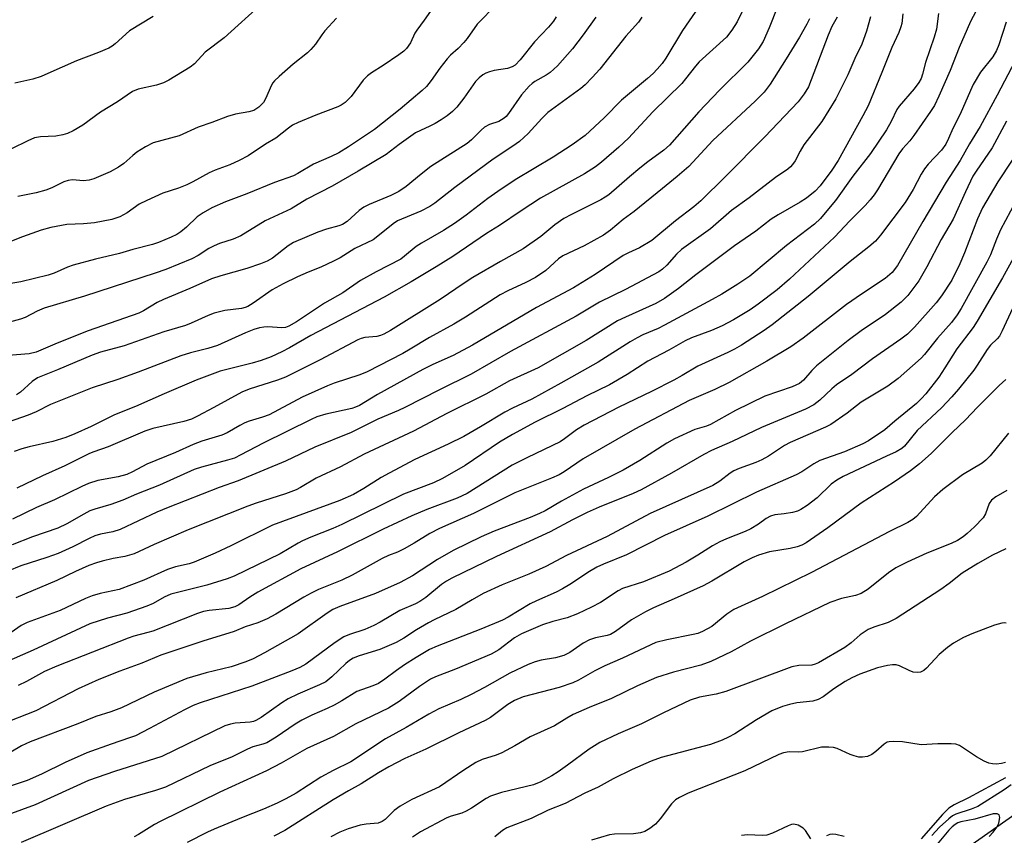
# Model space of a CAD drawing. Units: inches. Extents: x 1231771 to 1237771, y 581453 to 585453.
# Drawn here: x 1235762 to 1235991, y 582046 to 582236 of the extents above; entities that cross this region are included whole.
import ezdxf

# ---------------------------------------------------------------- set-up
doc = ezdxf.new("R2010")
doc.units = ezdxf.units.IN
doc.header["$MEASUREMENT"] = 0
doc.layers.add('HYDRO-Single Line Stream', color=4, linetype='Continuous')
doc.layers.add('Undefined', color=1, linetype='Continuous')

msp = doc.modelspace()

# ---------------------------------------------------------------- linework, layer by layer
at = {"layer": 'HYDRO-Single Line Stream'}
msp.add_lwpolyline([(1235996.36, 582053.74), (1235979.13, 582041.59)], dxfattribs=at)
at = {"layer": 'Undefined'}
for points, elevation in [([(1235864.45, 582247.54), (1235856.04, 582235.5), (1235854.29, 582233.19), (1235853.87, 582232.47), (1235852.82, 582230.22), (1235851.91, 582228.89), (1235851.31, 582228.3), (1235850.14, 582227.43), (1235846.51, 582224.96), (1235843.81, 582223.29), (1235842.88, 582222.61), (1235841.89, 582221.58), (1235839.12, 582217.8), (1235837.74, 582216.4), (1235836.8, 582215.75), (1235836.05, 582215.36), (1235830.92, 582213.48), (1235826.84, 582211.75), (1235825.52, 582211.12), (1235824.55, 582210.47), (1235821.63, 582208.12), (1235819.28, 582206.71), (1235815.22, 582204.05), (1235813.16, 582202.91), (1235811.01, 582201.91), (1235807.58, 582200.68), (1235806.22, 582200.12), (1235802.37, 582197.98), (1235801.04, 582197.34), (1235799.1, 582196.57), (1235795.42, 582195.37), (1235791.72, 582193.71), (1235789.92, 582192.79), (1235787.17, 582190.8), (1235785.51, 582189.87), (1235783.65, 582189.25), (1235779.6, 582188.49), (1235777.06, 582188.24), (1235773.17, 582188.1), (1235769.48, 582187.45), (1235767.26, 582186.77), (1235762.92, 582185.23), (1235756.45, 582182.71)], 564), ([(1235872.86, 582239.21), (1235868.33, 582234.53), (1235865.98, 582231.2), (1235865.26, 582230.31), (1235863.88, 582228.92), (1235862.15, 582227.35), (1235861.34, 582226.48), (1235859.67, 582224.38), (1235857.64, 582221.46), (1235856.57, 582220.14), (1235855.58, 582219.16), (1235850.47, 582214.84), (1235844.48, 582210.11), (1235838.5, 582206.09), (1235836.23, 582204.72), (1235834.45, 582203.84), (1235830.37, 582202.12), (1235826.73, 582199.94), (1235825.71, 582199.42), (1235821.34, 582197.83), (1235814.94, 582195.19), (1235809.98, 582193.36), (1235806.81, 582192), (1235804.82, 582190.84), (1235803.41, 582189.86), (1235800.9, 582187.46), (1235799.63, 582186.39), (1235798.66, 582185.81), (1235797.36, 582185.2), (1235794.46, 582183.94), (1235793.07, 582183.48), (1235788.49, 582182.3), (1235785.42, 582181.39), (1235779.84, 582180.1), (1235774.69, 582178.7), (1235773.31, 582178.2), (1235770.23, 582176.8), (1235768.85, 582176.36), (1235762.55, 582174.82), (1235758.24, 582174.15)], 562), ([(1235984.52, 582238.65), (1235982.7, 582235.14), (1235981.89, 582233.42), (1235980.06, 582229.17), (1235977.95, 582223.81), (1235975.33, 582217.84), (1235974.31, 582215.73), (1235973.43, 582214.34), (1235969.51, 582208.71), (1235968.6, 582207.53), (1235966.93, 582205.63), (1235966.09, 582204.52), (1235961.14, 582196.17), (1235960.34, 582194.95), (1235959.45, 582193.81), (1235958.29, 582192.53), (1235954.68, 582188.96), (1235951.19, 582185.16), (1235940.73, 582175.43), (1235937.83, 582172.96), (1235933.46, 582169.64), (1235931.58, 582168.34), (1235927.76, 582166.01), (1235925.11, 582164.62), (1235922.64, 582163.55), (1235918.04, 582161.85), (1235916.55, 582161.17), (1235912.77, 582158.98), (1235907.86, 582156.4), (1235903.06, 582153.31), (1235899.03, 582150.93), (1235893.76, 582148.41), (1235888.18, 582145.46), (1235881.78, 582142.28), (1235876.52, 582139.45), (1235873.53, 582137.63), (1235865.56, 582132.24), (1235860.3, 582129.21), (1235858.17, 582128.25), (1235851.21, 582125.58), (1235836.97, 582118.54), (1235834.82, 582117.59), (1235829.79, 582115.63), (1235827.8, 582114.78), (1235826.8, 582114.25), (1235822.66, 582111.77), (1235812, 582106.56), (1235810.38, 582105.97), (1235805.65, 582104.49), (1235797.28, 582102.37), (1235795.75, 582101.73), (1235793.19, 582100.23), (1235791.76, 582099.59), (1235787.11, 582098), (1235782.65, 582096.85), (1235778.55, 582095.5), (1235765.36, 582089.39), (1235758.53, 582086.38)], 538), ([(1235818.58, 582239.45), (1235809.67, 582231.4), (1235805.23, 582228.05), (1235802.78, 582225.35), (1235801.74, 582224.55), (1235796.85, 582221.6), (1235795.61, 582220.97), (1235793.95, 582220.45), (1235789.7, 582219.47), (1235788.37, 582218.92), (1235784.91, 582216.54), (1235780.96, 582214.15), (1235776.86, 582211.12), (1235774.64, 582209.81), (1235773.37, 582209.2), (1235772.28, 582208.89), (1235770.6, 582208.58), (1235767.06, 582208.44), (1235765.71, 582208.18), (1235764.15, 582207.53), (1235760.36, 582205.68)], 568), ([(1235975.3, 582237.02), (1235974.78, 582233.36), (1235974.26, 582231.57), (1235972.25, 582225.65), (1235971.56, 582222.96), (1235971.21, 582221.97), (1235970.69, 582221.01), (1235969.65, 582219.6), (1235966.11, 582215.57), (1235965.62, 582214.74), (1235964.3, 582212), (1235963.2, 582210.06), (1235959.49, 582204.58), (1235955.44, 582199.31), (1235951.37, 582193.71), (1235949.4, 582191.25), (1235947.91, 582189.51), (1235946.5, 582188.17), (1235940.04, 582183.23), (1235931.49, 582176.16), (1235928.74, 582174.25), (1235925.07, 582171.98), (1235922.82, 582170.69), (1235911.76, 582164.76), (1235910.24, 582164.03), (1235906.7, 582162.52), (1235905.37, 582161.85), (1235903.77, 582160.9), (1235896.37, 582156.16), (1235887.7, 582151.3), (1235880.96, 582147.6), (1235876.51, 582145.52), (1235874.7, 582144.59), (1235869.11, 582141.21), (1235865.25, 582138.98), (1235861.62, 582137.2), (1235853.86, 582133.6), (1235847.88, 582130.45), (1235846.09, 582129.46), (1235842.02, 582126.89), (1235839.66, 582125.54), (1235836.44, 582124.15), (1235820.83, 582118.4), (1235811.23, 582113.6), (1235807.61, 582111.93), (1235802.7, 582109.84), (1235801.58, 582109.46), (1235798.37, 582108.7), (1235796.49, 582108.12), (1235791.03, 582105.68), (1235785.34, 582103.52), (1235780.91, 582102.56), (1235779.04, 582102.04), (1235777.5, 582101.39), (1235771.63, 582098.63), (1235763.95, 582095.82), (1235762.59, 582095.1), (1235757.76, 582091.73)], 540), ([(1235919.7, 582238.57), (1235915.92, 582233.1), (1235912.02, 582226.65), (1235911.18, 582225.47), (1235910.06, 582224.13), (1235909.08, 582223.09), (1235907.84, 582221.97), (1235901.8, 582216.9), (1235897.75, 582212.83), (1235893.32, 582208.74), (1235890.33, 582206.56), (1235885.95, 582203.73), (1235877.15, 582198.46), (1235873.09, 582195.79), (1235870.77, 582194.13), (1235865.75, 582190.25), (1235863.03, 582188.34), (1235860.48, 582186.69), (1235855.42, 582183.81), (1235854.17, 582183.01), (1235851.49, 582180.73), (1235850.62, 582180.09), (1235844.86, 582177.1), (1235841.28, 582175.15), (1235837.15, 582172.27), (1235832.93, 582169.88), (1235826.42, 582165.52), (1235824.67, 582164.51), (1235823.88, 582164.22), (1235823.03, 582164.12), (1235819.76, 582164.35), (1235818.87, 582164.34), (1235817.82, 582164.16), (1235816.53, 582163.78), (1235814.63, 582163.02), (1235808.14, 582160.09), (1235805.89, 582159.39), (1235801.89, 582158.38), (1235799.62, 582157.69), (1235789.71, 582153.84), (1235785.02, 582152.19), (1235779.06, 582150.26), (1235769.43, 582146.36), (1235766.11, 582144.65), (1235764.2, 582143.87), (1235759.59, 582142.3)], 554), ([(1235929.91, 582237.82), (1235928.62, 582235.06), (1235927.37, 582233.13), (1235926.11, 582231.54), (1235919.8, 582225.79), (1235918.93, 582224.82), (1235916.65, 582221.88), (1235915.75, 582220.82), (1235909.04, 582214.25), (1235903.39, 582208.1), (1235901.16, 582206), (1235897.11, 582202.57), (1235895.71, 582201.48), (1235893.22, 582199.87), (1235883.01, 582194.2), (1235878.49, 582191.29), (1235873.46, 582187.9), (1235870.44, 582186), (1235862.69, 582180.7), (1235858.78, 582178.27), (1235852.99, 582174.84), (1235846.74, 582171.27), (1235829.74, 582162.37), (1235824.82, 582159.52), (1235823.01, 582158.56), (1235820.54, 582157.43), (1235818.24, 582156.59), (1235816.15, 582155.95), (1235812.11, 582154.99), (1235808.74, 582154.07), (1235803.18, 582152), (1235795.73, 582148.88), (1235789.12, 582145.91), (1235784.22, 582143.95), (1235778.83, 582141.27), (1235775.06, 582139.57), (1235772.95, 582138.74), (1235769.97, 582137.78), (1235764.47, 582136.58), (1235762.76, 582136.12), (1235761, 582135.49)], 552), ([(1235793.22, 582236.34), (1235787.75, 582232.99), (1235784.42, 582229.96), (1235783.71, 582229.42), (1235782.96, 582228.99), (1235780.54, 582227.99), (1235775.44, 582226.09), (1235768.8, 582223.1), (1235767.2, 582222.44), (1235765.32, 582221.84), (1235761.16, 582220.86)], 570), ([(1235967.03, 582236.95), (1235966.73, 582234.68), (1235966.54, 582233.91), (1235966.04, 582232.66), (1235964.41, 582229.18), (1235962.16, 582223.32), (1235958.93, 582215.64), (1235957.76, 582213.27), (1235952.02, 582202.93), (1235950.56, 582200.74), (1235947.82, 582197.04), (1235946.65, 582195.8), (1235944.64, 582194.2), (1235943.17, 582193.26), (1235938.1, 582190.36), (1235936.47, 582189.31), (1235932.94, 582186.59), (1235927.95, 582183.18), (1235919.03, 582176.44), (1235914.97, 582173.24), (1235911.72, 582170.96), (1235909.7, 582169.82), (1235902.68, 582166.64), (1235900.85, 582165.75), (1235893.59, 582161.18), (1235882.44, 582154.86), (1235875.83, 582151.86), (1235870.3, 582148.76), (1235861.3, 582144.28), (1235853.54, 582140.2), (1235842.11, 582134.84), (1235836.61, 582131.91), (1235830.99, 582129.29), (1235827.39, 582127.13), (1235826.34, 582126.6), (1235823.9, 582125.7), (1235817.08, 582123.52), (1235815.14, 582122.83), (1235801.34, 582117.35), (1235793.42, 582113.92), (1235788.77, 582111.78), (1235786.62, 582111.15), (1235783.9, 582110.66), (1235781.41, 582110.08), (1235780.07, 582109.7), (1235778.28, 582109.06), (1235775.16, 582107.65), (1235770.83, 582105.56), (1235761.36, 582101.52)], 542), ([(1235937.96, 582238.6), (1235936.02, 582233.72), (1235934.61, 582230.55), (1235933.54, 582228.84), (1235931.04, 582225.73), (1235924.52, 582219.24), (1235919.7, 582214.26), (1235912.89, 582206.48), (1235911.62, 582205.38), (1235907.85, 582202.61), (1235906.04, 582201.17), (1235903.6, 582199.16), (1235898.83, 582195.02), (1235897.97, 582194.41), (1235896.99, 582193.84), (1235890.17, 582190.45), (1235888.38, 582189.47), (1235886.35, 582188.04), (1235883.04, 582185.34), (1235878.97, 582182.45), (1235873.69, 582179.53), (1235867.32, 582175.83), (1235865.31, 582174.53), (1235859.76, 582170.7), (1235848.24, 582163.57), (1235846.71, 582162.69), (1235845.9, 582162.35), (1235845.07, 582162.12), (1235842.26, 582161.89), (1235841.45, 582161.69), (1235840.66, 582161.39), (1235831.95, 582156.74), (1235823.85, 582152.71), (1235822.01, 582151.98), (1235815.44, 582149.91), (1235813.79, 582149.27), (1235807.27, 582145.66), (1235803.48, 582143.65), (1235802.05, 582142.97), (1235800.31, 582142.41), (1235793.14, 582140.79), (1235791.25, 582140.17), (1235782.79, 582136.53), (1235779.46, 582135.4), (1235778.45, 582134.98), (1235772.73, 582132.19), (1235767.51, 582129.82), (1235761.56, 582126.94)], 550), ([(1235886.62, 582236.23), (1235886, 582235.25), (1235884.89, 582233.89), (1235881.62, 582230.45), (1235878.31, 582226.25), (1235877.1, 582225.07), (1235876.39, 582224.65), (1235875.35, 582224.3), (1235872.24, 582223.79), (1235871.14, 582223.52), (1235870.35, 582223.22), (1235869.63, 582222.79), (1235868.74, 582222.09), (1235867.93, 582221.25), (1235865.22, 582217.4), (1235863.58, 582215.34), (1235862.6, 582214.34), (1235861.35, 582213.29), (1235859.97, 582212.34), (1235858.54, 582211.49), (1235857.31, 582210.87), (1235855.14, 582209.93), (1235854.02, 582209.33), (1235850.22, 582206.67), (1235847.18, 582204.36), (1235840.74, 582200.46), (1235834.66, 582196.98), (1235828.81, 582193.97), (1235825.17, 582191.72), (1235819.2, 582188.97), (1235813.49, 582185.45), (1235811.74, 582184.69), (1235808.57, 582183.67), (1235807.31, 582183.17), (1235806.13, 582182.56), (1235803.61, 582180.93), (1235802.13, 582180.11), (1235796.11, 582177.71), (1235793.64, 582176.8), (1235777.3, 582171.53), (1235767.91, 582168.68), (1235766.34, 582168.03), (1235763.51, 582166.58), (1235762.41, 582166.18), (1235757.55, 582164.87)], 560), ([(1235959.48, 582236.28), (1235958.58, 582232.92), (1235957.47, 582229.94), (1235955.89, 582226.63), (1235954.25, 582222.81), (1235951.45, 582217.28), (1235948.21, 582211.98), (1235944.02, 582206.55), (1235943.16, 582205.12), (1235942.04, 582202.88), (1235941.45, 582202.01), (1235940.95, 582201.46), (1235940.33, 582200.94), (1235937.51, 582199.02), (1235931.34, 582194.32), (1235927.27, 582191.35), (1235922.42, 582187.09), (1235915.69, 582182.3), (1235914.55, 582181.26), (1235912.3, 582178.65), (1235911.31, 582177.78), (1235910.44, 582177.17), (1235902.73, 582173.04), (1235896.69, 582170.12), (1235891.23, 582166.89), (1235876.04, 582158.65), (1235866.94, 582153.38), (1235859.56, 582149.8), (1235851.58, 582145.68), (1235850.08, 582144.98), (1235845.32, 582143), (1235839.08, 582139.91), (1235830.71, 582136.46), (1235823.91, 582133.27), (1235812.91, 582128.65), (1235808.5, 582127.11), (1235796.64, 582122.5), (1235794.08, 582121.39), (1235785.52, 582117.41), (1235783.85, 582116.87), (1235781.01, 582116.29), (1235779.69, 582115.91), (1235778.37, 582115.34), (1235774.58, 582113.4), (1235771.15, 582111.84), (1235768.56, 582110.9), (1235762.53, 582108.94), (1235759.51, 582107.77)], 544), ([(1235895.84, 582236.21), (1235892.87, 582232.06), (1235890.43, 582228.85), (1235889.29, 582227.52), (1235886.91, 582224.92), (1235885.23, 582223.38), (1235884.32, 582222.73), (1235881.71, 582221.26), (1235881.03, 582220.77), (1235880.38, 582220.15), (1235878.58, 582218.15), (1235875.6, 582213.82), (1235875.03, 582213.15), (1235874.59, 582212.77), (1235873.35, 582212.01), (1235871.17, 582211.27), (1235870.04, 582210.65), (1235869.21, 582209.95), (1235867.02, 582207.76), (1235865.97, 582206.89), (1235857.6, 582201.57), (1235855.31, 582199.81), (1235851.86, 582196.93), (1235850.14, 582195.78), (1235848.3, 582194.81), (1235843.25, 582192.74), (1235842.01, 582192.14), (1235840.93, 582191.38), (1235838.21, 582188.82), (1235837.07, 582188.11), (1235836.27, 582187.8), (1235833.42, 582187), (1235831.35, 582186.3), (1235825.77, 582183.95), (1235824.53, 582183.19), (1235820.85, 582180.33), (1235819.64, 582179.62), (1235818.06, 582178.97), (1235814.89, 582177.88), (1235808.91, 582176.21), (1235806.71, 582175.48), (1235801.72, 582173.25), (1235795.56, 582170.75), (1235794.16, 582170.01), (1235790.98, 582168.07), (1235789.88, 582167.54), (1235778.11, 582163.47), (1235770.98, 582160.61), (1235766.09, 582158.5), (1235764.47, 582158.09), (1235759.61, 582157.77)], 558), ([(1235951.76, 582236.16), (1235950.57, 582234), (1235949.67, 582232.02), (1235945.1, 582220.06), (1235944.16, 582218.4), (1235942.7, 582216.55), (1235935.03, 582208.42), (1235925.89, 582199.21), (1235920.17, 582193.58), (1235918.56, 582192.17), (1235914.31, 582188.93), (1235908.8, 582184.37), (1235905.96, 582182.73), (1235903.43, 582181.57), (1235902.13, 582180.89), (1235895.67, 582176.48), (1235890.62, 582173.45), (1235882.04, 582168.9), (1235867.24, 582160.16), (1235862.77, 582157.72), (1235858.04, 582155.64), (1235855.75, 582154.49), (1235845.17, 582148.73), (1235841, 582146.12), (1235840.11, 582145.72), (1235839.27, 582145.47), (1235833.22, 582144.13), (1235831.16, 582143.52), (1235829.85, 582142.93), (1235818.67, 582137.38), (1235813.55, 582134.67), (1235812.02, 582133.95), (1235810.44, 582133.43), (1235804.41, 582131.86), (1235802.69, 582131.28), (1235794.7, 582127.66), (1235789.35, 582125.55), (1235786.14, 582124.18), (1235783.36, 582123.2), (1235779.71, 582122.12), (1235778.54, 582121.69), (1235777.14, 582120.98), (1235773.16, 582118.67), (1235771.1, 582117.68), (1235765.19, 582115.72), (1235760.52, 582113.85)], 546), ([(1235945.33, 582235.8), (1235944.72, 582234.54), (1235943.07, 582231.57), (1235939.94, 582226.49), (1235936.22, 582220.63), (1235934.85, 582218.8), (1235932.78, 582216.67), (1235922.94, 582207.59), (1235917.37, 582201.58), (1235914.71, 582199.21), (1235911.25, 582196.47), (1235904.72, 582191.1), (1235902.18, 582189.23), (1235899.21, 582186.77), (1235897.61, 582185.62), (1235893.15, 582183.15), (1235888.15, 582180.84), (1235887.14, 582180.14), (1235884.24, 582177.47), (1235881.81, 582175.85), (1235879.63, 582174.67), (1235875.41, 582172.7), (1235873.67, 582171.79), (1235865.63, 582166.59), (1235862.93, 582165.02), (1235857.29, 582161.94), (1235852.77, 582159.17), (1235851.05, 582158.2), (1235842.83, 582153.91), (1235841.11, 582153.26), (1235835.19, 582151.34), (1235833.58, 582150.71), (1235827.73, 582148.06), (1235820.08, 582144.01), (1235818.55, 582143.41), (1235815.49, 582142.49), (1235814.48, 582142.1), (1235813.28, 582141.53), (1235810.34, 582139.83), (1235809.12, 582139.24), (1235804.5, 582137.91), (1235802.44, 582137.13), (1235798.38, 582135.26), (1235791.74, 582132.52), (1235788.38, 582130.75), (1235787.06, 582130.16), (1235785.09, 582129.57), (1235780.39, 582128.72), (1235778.18, 582128.03), (1235776.67, 582127.4), (1235770.31, 582124.29), (1235766.14, 582122.47), (1235760.57, 582119.82)], 548), ([(1235906.47, 582236.18), (1235905.69, 582235.05), (1235902.8, 582231.8), (1235896.76, 582224.09), (1235894.98, 582222.16), (1235893.34, 582220.52), (1235892.31, 582219.64), (1235884.71, 582214.08), (1235883.29, 582212.68), (1235880.15, 582209.21), (1235878.14, 582207.35), (1235876.58, 582206.24), (1235872.01, 582203.25), (1235863.12, 582196.71), (1235858.5, 582193.07), (1235857.33, 582192.26), (1235855.29, 582191.19), (1235849.88, 582188.99), (1235848.81, 582188.28), (1235845.31, 582185.37), (1235844.21, 582184.59), (1235839.99, 582182.53), (1235836.58, 582180.39), (1235835.02, 582179.57), (1235832.09, 582178.19), (1235829.14, 582177.07), (1235826.67, 582176), (1235823.31, 582174.36), (1235820.82, 582172.94), (1235816.39, 582169.85), (1235815.15, 582169.09), (1235814.51, 582168.83), (1235813.66, 582168.62), (1235809.81, 582168.17), (1235807.31, 582167.52), (1235805.95, 582167.03), (1235801.99, 582165.22), (1235800.7, 582164.71), (1235795.65, 582163.2), (1235786.44, 582160.01), (1235781, 582158.49), (1235779.02, 582157.81), (1235770.99, 582154.41), (1235766.38, 582152.56), (1235765.12, 582151.71), (1235762.48, 582149.27), (1235761.53, 582148.6)], 556), ([(1235835.72, 582235.96), (1235833.03, 582233.01), (1235832.31, 582232.11), (1235830.8, 582229.89), (1235829.77, 582228.67), (1235828.95, 582227.92), (1235825.65, 582225.27), (1235822.38, 582222.42), (1235821.34, 582221.43), (1235820.98, 582220.99), (1235820.55, 582220.26), (1235819.31, 582217.36), (1235818.75, 582216.38), (1235817.72, 582215.35), (1235816.5, 582214.55), (1235815.41, 582214.22), (1235812.27, 582213.66), (1235810.42, 582213.17), (1235806.82, 582211.79), (1235803.63, 582210.67), (1235799.21, 582208.67), (1235793.2, 582207.03), (1235791.4, 582206.09), (1235789.41, 582204.86), (1235788.51, 582204.14), (1235786.37, 582202.22), (1235785.19, 582201.37), (1235783.22, 582200.32), (1235779.42, 582198.69), (1235778.35, 582198.4), (1235777.01, 582198.22), (1235774.5, 582198.45), (1235773.47, 582198.32), (1235772.48, 582197.97), (1235769.7, 582196.61), (1235768.33, 582196.1), (1235766.06, 582195.45), (1235761.81, 582194.62)], 566), ([(1235990.96, 582235.01), (1235989.25, 582229.79), (1235988.7, 582228.46), (1235987.83, 582226.97), (1235985.01, 582223.43), (1235983.29, 582220.53), (1235982.66, 582219.21), (1235980.31, 582213.69), (1235978.62, 582210.4), (1235977.58, 582208.01), (1235976.93, 582206.75), (1235975.95, 582205.34), (1235972.9, 582202.12), (1235972.01, 582201.03), (1235971.27, 582199.81), (1235969.37, 582196.19), (1235967.53, 582193.21), (1235961.85, 582185.66), (1235960.63, 582184.22), (1235959.15, 582182.94), (1235954.79, 582179.54), (1235945.06, 582171.45), (1235936.71, 582164.87), (1235934.85, 582163.5), (1235929.59, 582160.14), (1235927.94, 582159.18), (1235926.44, 582158.42), (1235919.51, 582155.3), (1235915.86, 582153.07), (1235913.92, 582151.99), (1235908.74, 582149.38), (1235901.17, 582145.76), (1235893.09, 582141.57), (1235891.34, 582140.51), (1235888.54, 582138.39), (1235887.52, 582137.71), (1235880.02, 582134.12), (1235876.46, 582132.28), (1235866, 582125.73), (1235863.65, 582124.65), (1235856.67, 582122.03), (1235853.13, 582120.54), (1235846.52, 582117.49), (1235835.93, 582112.18), (1235827.44, 582108.25), (1235817.47, 582102.9), (1235815.59, 582101.7), (1235813.08, 582099.93), (1235812.16, 582099.43), (1235810.78, 582099.09), (1235806.22, 582098.64), (1235804.87, 582098.36), (1235803.48, 582097.94), (1235793.09, 582093.85), (1235791.97, 582093.49), (1235788.74, 582092.65), (1235787.39, 582092.18), (1235770.86, 582085.69), (1235768.01, 582084.44), (1235763.85, 582082.19), (1235761.89, 582081.22)], 536), ([(1235993.04, 582226.07), (1235988.88, 582218.13), (1235984.95, 582210.84), (1235982.49, 582206.84), (1235980.27, 582202.94), (1235977.07, 582197.96), (1235971.65, 582188.81), (1235965.75, 582178.64), (1235964.52, 582177.01), (1235962.89, 582175.57), (1235957.44, 582171.98), (1235953.92, 582169.54), (1235943.9, 582161.78), (1235941.02, 582159.71), (1235935.5, 582156.43), (1235926.76, 582151.48), (1235923.45, 582149.89), (1235917.44, 582147.29), (1235904.86, 582140.68), (1235892.86, 582133.74), (1235888.51, 582130.78), (1235887.31, 582130.07), (1235885.54, 582129.26), (1235877.05, 582125.93), (1235867.43, 582121.13), (1235859.58, 582117.63), (1235857.36, 582116.45), (1235853.7, 582114.2), (1235851.41, 582112.92), (1235849.86, 582112.14), (1235847.75, 582111.33), (1235846.28, 582110.65), (1235839.32, 582106.77), (1235836.91, 582105.67), (1235831.56, 582103.52), (1235829.8, 582102.66), (1235828.11, 582101.73), (1235821.67, 582097.79), (1235819.59, 582096.71), (1235817.45, 582095.78), (1235814.52, 582094.81), (1235811.94, 582093.77), (1235804.69, 582091.52), (1235794.95, 582088.23), (1235790.58, 582086.44), (1235785.51, 582084.55), (1235780.62, 582082.58), (1235775.85, 582080.49), (1235765.99, 582075.37), (1235757.66, 582072.1)], 534), ([(1235991, 582212.1), (1235987.69, 582205.92), (1235983.98, 582200.49), (1235983.25, 582199.3), (1235981.51, 582195.7), (1235978.65, 582189.35), (1235975.92, 582184.62), (1235972.58, 582178.27), (1235970.68, 582175.01), (1235968.19, 582171.65), (1235966.65, 582170.11), (1235962.98, 582167.21), (1235957.32, 582163.42), (1235954.33, 582161.25), (1235946.99, 582155.31), (1235945.92, 582154.27), (1235943.96, 582152.03), (1235943.06, 582151.28), (1235941.35, 582150.45), (1235934.99, 582148.29), (1235928.22, 582144.95), (1235922.4, 582141.75), (1235921.47, 582141.38), (1235918.74, 582140.59), (1235914.05, 582138.41), (1235912.3, 582137.42), (1235906.03, 582133.37), (1235902.2, 582131.14), (1235898.76, 582129.44), (1235892.93, 582126.78), (1235887.9, 582124), (1235884.1, 582121.75), (1235882.75, 582121.08), (1235880.63, 582120.16), (1235872.23, 582116.99), (1235869.25, 582115.68), (1235862.72, 582112.52), (1235859.08, 582110.43), (1235853.32, 582106.66), (1235850.44, 582105.12), (1235844.71, 582102.59), (1235836.49, 582099.52), (1235834.84, 582098.81), (1235833.55, 582098.02), (1235826.81, 582093.21), (1235819.01, 582088.78), (1235816.36, 582087.42), (1235814.67, 582086.73), (1235811.27, 582085.59), (1235805.48, 582084.14), (1235801.03, 582082.82), (1235793.43, 582079.65), (1235785.89, 582076.03), (1235783.41, 582075.14), (1235779.87, 582074.02), (1235775.77, 582072.32), (1235764.68, 582068.19), (1235762.71, 582067.25), (1235757.3, 582064.06)], 532), ([(1235992.38, 582203.05), (1235989.06, 582198.02), (1235985.46, 582191.96), (1235984.3, 582189.43), (1235981.32, 582181.51), (1235980.24, 582178.95), (1235978.34, 582175.21), (1235975.99, 582171.56), (1235974.73, 582169.98), (1235969.69, 582164.29), (1235968.09, 582162.7), (1235966.53, 582161.49), (1235959.97, 582156.94), (1235955.2, 582153.36), (1235951.62, 582150.94), (1235950.5, 582150), (1235947.73, 582147.37), (1235946.37, 582146.31), (1235944.44, 582145.32), (1235934.27, 582141.08), (1235927.43, 582137.77), (1235922.64, 582135.74), (1235920.9, 582134.81), (1235913.33, 582130.42), (1235906.3, 582126.6), (1235904.49, 582125.77), (1235896.6, 582122.54), (1235893.8, 582121.31), (1235890.39, 582119.62), (1235885.22, 582116.87), (1235872.76, 582111.15), (1235862.42, 582106.08), (1235861.2, 582105.41), (1235860.04, 582104.62), (1235856.38, 582101.59), (1235854.99, 582100.68), (1235854.01, 582100.19), (1235850.37, 582098.62), (1235845.86, 582095.92), (1235844.33, 582095.12), (1235842.25, 582094.24), (1235838.7, 582093.08), (1235837.37, 582092.5), (1235835.41, 582091.18), (1235828.61, 582086.2), (1235827.23, 582085.38), (1235825.36, 582084.6), (1235816.04, 582081.06), (1235804.12, 582077.2), (1235802.49, 582076.6), (1235800.46, 582075.62), (1235792.33, 582071.25), (1235789.08, 582069.59), (1235787.75, 582069.07), (1235783.45, 582067.66), (1235777.81, 582065.65), (1235772.78, 582063.35), (1235767.28, 582060.69), (1235763.95, 582059.23), (1235755.28, 582056.36)], 530), ([(1235994.25, 582195.53), (1235989.63, 582186.89), (1235988.72, 582184.74), (1235987.31, 582181.04), (1235986.5, 582179.35), (1235980.54, 582168.63), (1235979.61, 582167.15), (1235978.3, 582165.38), (1235975, 582161.79), (1235972.02, 582157.95), (1235971.28, 582157.1), (1235965.91, 582152.39), (1235963.53, 582150.61), (1235957.34, 582146.9), (1235954.12, 582144.4), (1235950.33, 582141.74), (1235949.05, 582141.09), (1235940.88, 582137.57), (1235939.6, 582136.86), (1235935.83, 582134.42), (1235934.28, 582133.53), (1235932.93, 582132.94), (1235929.05, 582131.57), (1235927.85, 582131), (1235926.97, 582130.42), (1235924.55, 582128.58), (1235922.93, 582127.62), (1235908.39, 582121.11), (1235898.47, 582115.79), (1235889, 582111.35), (1235884.21, 582108.78), (1235880.31, 582107), (1235874.13, 582104.53), (1235869.74, 582102.57), (1235867.13, 582101.12), (1235863.34, 582098.81), (1235858.33, 582096.45), (1235857.03, 582095.76), (1235854.27, 582094.11), (1235851.31, 582092.2), (1235849.53, 582091.17), (1235845.73, 582089.6), (1235840.95, 582088.13), (1235839.55, 582087.56), (1235838.68, 582087.01), (1235837.84, 582086.36), (1235834.65, 582083.25), (1235833.21, 582082.11), (1235831.76, 582081.35), (1235826.73, 582079.21), (1235824.51, 582078.11), (1235823.05, 582077.19), (1235818.25, 582073.83), (1235817.01, 582073.09), (1235816.49, 582072.89), (1235815.66, 582072.74), (1235812.18, 582072.51), (1235811.12, 582072.27), (1235809.82, 582071.85), (1235795.24, 582064.8), (1235784.2, 582061.25), (1235778.23, 582059.16), (1235765.85, 582053.55), (1235757.11, 582050.37)], 528), ([(1235993.83, 582182.5), (1235990.09, 582175.76), (1235984.26, 582165.69), (1235983.27, 582164.24), (1235979.54, 582159.29), (1235976.77, 582154.85), (1235975.32, 582152.73), (1235972.31, 582148.86), (1235971.34, 582147.76), (1235970.14, 582146.61), (1235965.13, 582142.5), (1235962.85, 582140.5), (1235959, 582137.92), (1235957.72, 582137.24), (1235953.48, 582135.43), (1235947.78, 582133.42), (1235946.34, 582132.59), (1235943.55, 582130.73), (1235942.3, 582130.05), (1235933.07, 582126.06), (1235921.79, 582120.47), (1235911.76, 582116.03), (1235902.97, 582111.55), (1235897.63, 582109.36), (1235896.07, 582108.65), (1235894.34, 582107.67), (1235889.79, 582104.63), (1235888.13, 582103.62), (1235886.63, 582102.86), (1235882.06, 582100.88), (1235880.61, 582100.18), (1235875.53, 582097.07), (1235874.19, 582096.35), (1235869.16, 582094.27), (1235859.06, 582090.32), (1235857.28, 582089.54), (1235854.2, 582087.74), (1235851.48, 582086.02), (1235849.6, 582084.73), (1235846.92, 582082.67), (1235845.42, 582081.7), (1235844.16, 582081.15), (1235840.44, 582079.84), (1235836.97, 582077.7), (1235835.13, 582076.7), (1235833.54, 582075.91), (1235829.95, 582074.32), (1235827.63, 582073.15), (1235826.13, 582072.25), (1235821.75, 582069.23), (1235819.58, 582067.97), (1235818.64, 582067.62), (1235816.32, 582066.97), (1235815.05, 582066.47), (1235811.48, 582064.66), (1235806.34, 582062.59), (1235796.07, 582057.69), (1235793.77, 582056.88), (1235786.59, 582054.79), (1235782.27, 582053.21), (1235762.6, 582044.8)], 526), ([(1235992.4, 582168.62), (1235990.04, 582163.47), (1235989.38, 582162.23), (1235988.86, 582161.57), (1235987.33, 582160.1), (1235986.52, 582159.14), (1235984.25, 582155.52), (1235983.42, 582154.31), (1235979.88, 582149.91), (1235978.36, 582148.16), (1235975.98, 582145.64), (1235970.3, 582140.35), (1235967.39, 582136.75), (1235966.74, 582136.17), (1235965.47, 582135.42), (1235963.2, 582134.41), (1235953.16, 582129.65), (1235951.67, 582128.86), (1235950.42, 582127.89), (1235947.17, 582124.7), (1235944.79, 582122.96), (1235943.32, 582122), (1235942.54, 582121.65), (1235941.45, 582121.36), (1235939.47, 582121.02), (1235937.34, 582120.82), (1235936.29, 582120.52), (1235935.28, 582119.95), (1235933.51, 582118.6), (1235931.75, 582117.58), (1235930.45, 582116.94), (1235926.15, 582115.22), (1235924.61, 582114.5), (1235922.91, 582113.57), (1235919.46, 582111.41), (1235916.74, 582109.83), (1235912.79, 582107.77), (1235906.84, 582105.29), (1235901.99, 582103.7), (1235901, 582103.15), (1235896.89, 582100.45), (1235894.79, 582099.36), (1235891.59, 582097.87), (1235889.15, 582096.94), (1235885.87, 582096.04), (1235883.46, 582095.27), (1235878.62, 582093.2), (1235876.98, 582092.26), (1235873.32, 582089.51), (1235871.54, 582088.46), (1235863.26, 582085.02), (1235858.68, 582083.22), (1235857.5, 582082.66), (1235854.98, 582081), (1235850.23, 582077.5), (1235847.77, 582075.96), (1235840.19, 582072.35), (1235835.03, 582069.41), (1235828.85, 582066.62), (1235822.87, 582063.23), (1235819.47, 582061.46), (1235808.67, 582056.46), (1235794.8, 582049.7), (1235793.51, 582048.99), (1235789.82, 582046.69), (1235788.82, 582046.16)], 524), ([(1235990.88, 582152.19), (1235989.36, 582150.78), (1235984.29, 582145.78), (1235981.55, 582142.85), (1235978.42, 582139.91), (1235973.59, 582135.04), (1235970.86, 582132.58), (1235968.8, 582131.02), (1235965.08, 582128.44), (1235957.3, 582123.52), (1235949.59, 582117.76), (1235944.61, 582114.31), (1235943.58, 582113.78), (1235942.51, 582113.38), (1235940.85, 582113.02), (1235936.07, 582112.19), (1235933.56, 582111.43), (1235932.04, 582110.84), (1235930.23, 582109.91), (1235922.69, 582105.44), (1235920.72, 582104.36), (1235913.98, 582101.28), (1235909.17, 582099.21), (1235907.37, 582098.32), (1235904.1, 582096.44), (1235900.37, 582093.76), (1235899.19, 582093.08), (1235898.45, 582092.81), (1235895.75, 582092.27), (1235894.38, 582091.84), (1235892.89, 582091.01), (1235889.81, 582088.86), (1235888.4, 582088.17), (1235886.46, 582087.63), (1235883.16, 582087.06), (1235881.75, 582086.7), (1235880.12, 582086.06), (1235875.91, 582084.1), (1235870.01, 582080.78), (1235866.93, 582079.13), (1235864.53, 582077.97), (1235859.39, 582075.8), (1235857.1, 582074.6), (1235851.89, 582071.49), (1235847.09, 582068.88), (1235839.04, 582063.56), (1235834.91, 582061.53), (1235832.08, 582060), (1235826.34, 582056.26), (1235823.92, 582054.93), (1235821.97, 582053.96), (1235818.75, 582052.56), (1235813.64, 582050.56), (1235807.38, 582047.93), (1235805.78, 582047.2), (1235801.11, 582044.84)], 522), ([(1235991.53, 582139.74), (1235987.23, 582134.44), (1235986.25, 582133.49), (1235985.4, 582132.79), (1235980.85, 582130.09), (1235976.26, 582126.69), (1235974.34, 582124.96), (1235970.18, 582120.41), (1235969.33, 582119.72), (1235968.17, 582119.03), (1235963.91, 582116.94), (1235945.79, 582107.44), (1235934.45, 582101.88), (1235927.84, 582098.84), (1235926.18, 582097.74), (1235922.73, 582094.92), (1235920.53, 582093.72), (1235919.49, 582093.31), (1235918.4, 582093.02), (1235912.25, 582091.84), (1235909.74, 582091.18), (1235901.98, 582087.53), (1235897.89, 582085.78), (1235895.57, 582084.59), (1235891.81, 582082.47), (1235890.49, 582081.86), (1235887.34, 582080.75), (1235878.94, 582078.56), (1235876.95, 582077.78), (1235875.39, 582076.82), (1235871.39, 582073.82), (1235870.17, 582073.09), (1235864.1, 582070.26), (1235856.38, 582066.48), (1235851.57, 582064.3), (1235847.83, 582062.36), (1235845.42, 582060.96), (1235841.44, 582058.43), (1235838.45, 582056.81), (1235834.93, 582054.68), (1235823.7, 582047.61), (1235821.17, 582046.27)], 520), ([(1235991.11, 582126.42), (1235988.58, 582124.98), (1235987.56, 582124.2), (1235986.98, 582123.43), (1235986.2, 582121.06), (1235985.65, 582120.11), (1235983.61, 582118.04), (1235981.9, 582116.45), (1235981.01, 582115.73), (1235979.66, 582114.86), (1235978.24, 582114.13), (1235972.54, 582111.91), (1235968, 582109.83), (1235965.38, 582108.49), (1235963.66, 582107.35), (1235958.93, 582103.53), (1235957.33, 582102.54), (1235956.01, 582102.07), (1235952.77, 582101.43), (1235950.1, 582100.45), (1235939.79, 582095.5), (1235931.72, 582091.48), (1235927.23, 582089.03), (1235922.45, 582086.75), (1235920.18, 582085.95), (1235913.82, 582084.32), (1235909.92, 582083.11), (1235905.46, 582081.15), (1235899.43, 582078.24), (1235894.26, 582076.12), (1235890.57, 582074.47), (1235889.08, 582073.68), (1235886.22, 582071.85), (1235880.57, 582069.32), (1235877.05, 582067.24), (1235874.05, 582065.64), (1235872.73, 582065.1), (1235869.45, 582064.08), (1235867.98, 582063.4), (1235865.22, 582061.62), (1235859.62, 582057.76), (1235853.17, 582054.77), (1235850.44, 582053.22), (1235849.06, 582052.25), (1235846.99, 582050.18), (1235846.32, 582049.69), (1235845.35, 582049.34), (1235842.6, 582049.07), (1235841.22, 582048.83), (1235838.38, 582047.96), (1235836.46, 582047.21), (1235834.4, 582046.11)], 518), ([(1235990.91, 582112.92), (1235987.81, 582111.47), (1235984.42, 582109.52), (1235980.76, 582107.26), (1235977.74, 582104.85), (1235975.84, 582103.51), (1235965.44, 582096.78), (1235963.56, 582095.83), (1235960.25, 582094.76), (1235958.96, 582094.18), (1235957.1, 582092.94), (1235955, 582091.1), (1235953.57, 582090.02), (1235947.42, 582086.47), (1235946.64, 582086.15), (1235945.89, 582085.96), (1235942.92, 582085.83), (1235941.26, 582085.54), (1235925.94, 582079.86), (1235923.74, 582079.24), (1235919.87, 582078.54), (1235917.71, 582077.84), (1235911.54, 582074.91), (1235906.4, 582072.32), (1235900.97, 582070.04), (1235896.78, 582067.99), (1235894.29, 582066.5), (1235889.28, 582062.76), (1235887.09, 582061.23), (1235885.6, 582060.31), (1235883.09, 582058.91), (1235881.36, 582058.2), (1235873.92, 582056.45), (1235871.37, 582055.54), (1235870.37, 582054.99), (1235866.97, 582052.75), (1235865.77, 582052.05), (1235864.79, 582051.66), (1235862.3, 582050.92), (1235861.28, 582050.52), (1235855.14, 582047.27), (1235853.29, 582046.03)], 516), ([(1235990.96, 582095.64), (1235990.49, 582095.75), (1235989.95, 582095.71), (1235988.25, 582095.19), (1235982.96, 582093.2), (1235981.1, 582092.32), (1235978.78, 582091.05), (1235977.39, 582090.05), (1235975.43, 582088.4), (1235972.52, 582085.21), (1235971.83, 582084.7), (1235971.08, 582084.34), (1235970.35, 582084.2), (1235969.43, 582084.31), (1235968.48, 582084.67), (1235966.24, 582085.77), (1235965.43, 582085.98), (1235964.57, 582086.04), (1235963.43, 582085.88), (1235961.16, 582085.29), (1235957.06, 582083.82), (1235955.18, 582083), (1235953.64, 582082.17), (1235951, 582080.46), (1235948.53, 582078.61), (1235947.4, 582077.98), (1235946.14, 582077.63), (1235942.46, 582077.18), (1235940.76, 582076.85), (1235939.09, 582076.36), (1235936.64, 582075.36), (1235933.06, 582073.26), (1235928.03, 582069.99), (1235926.62, 582069.24), (1235925.09, 582068.56), (1235922.4, 582067.58), (1235910.98, 582064.56), (1235908.69, 582063.68), (1235904.23, 582061.78), (1235899.82, 582059.6), (1235896.4, 582057.65), (1235893.27, 582056.26), (1235888.72, 582053.85), (1235884.81, 582052.35), (1235880.83, 582050.37), (1235875.16, 582048.19), (1235874.19, 582047.61), (1235872.44, 582046.16)], 514), ([(1235990.77, 582063.35), (1235989.87, 582063.12), (1235988.68, 582063.02), (1235987.8, 582063.04), (1235986.95, 582063.21), (1235985.89, 582063.68), (1235984.1, 582064.71), (1235980.11, 582067.3), (1235979.32, 582067.59), (1235978.22, 582067.71), (1235975.09, 582067.71), (1235971.22, 582067.48), (1235966.91, 582068.16), (1235964.93, 582068.26), (1235963.84, 582068.19), (1235963.33, 582068.06), (1235962.64, 582067.64), (1235960.75, 582065.92), (1235959.82, 582065.23), (1235958.78, 582064.8), (1235957.64, 582064.63), (1235956.77, 582064.64), (1235955.75, 582064.88), (1235954.76, 582065.25), (1235951.79, 582066.65), (1235950.96, 582066.86), (1235949.83, 582066.96), (1235948.11, 582066.89), (1235943.77, 582065.82), (1235942.91, 582065.77), (1235940.65, 582065.86), (1235939.31, 582065.64), (1235938.22, 582065.22), (1235930.39, 582061.46), (1235917.25, 582056.23), (1235915.19, 582055.29), (1235914.31, 582054.71), (1235913.37, 582053.79), (1235910.71, 582050.33), (1235909.64, 582049.08), (1235908.38, 582048.04), (1235907.21, 582047.34), (1235906.18, 582047.04), (1235904.54, 582046.83), (1235900.14, 582046.72), (1235899, 582046.6), (1235894.79, 582045.37)], 512), ([(1235990.78, 582059.82), (1235982.19, 582055.18), (1235978.88, 582053.53), (1235977.7, 582052.76), (1235976.2, 582051.32), (1235971.26, 582045.7)], 510), ([(1235992.14, 582058.2), (1235990.48, 582057.07), (1235984.39, 582053.2), (1235982.87, 582052.54), (1235979.31, 582051.42), (1235978.54, 582050.99), (1235977.64, 582050.29), (1235975.48, 582048.37), (1235973.71, 582046.42)], 508), ([(1235986.99, 582046.18), (1235987.96, 582047.22), (1235988.79, 582048.38), (1235989.22, 582049.31), (1235989.47, 582050.63), (1235989.33, 582051.23), (1235988.87, 582051.47), (1235987.94, 582051.44), (1235983.68, 582050.24), (1235980.45, 582049.61), (1235979.73, 582049.36), (1235979.14, 582049.01), (1235978.46, 582048.47), (1235977.63, 582047.66), (1235974.61, 582043.99)], 506), ([(1235945.64, 582045.7), (1235944.46, 582047.57), (1235943.91, 582048.16), (1235942.73, 582048.83), (1235941.71, 582049.06), (1235941.19, 582048.99), (1235940.4, 582048.71), (1235936.77, 582047.01), (1235935.47, 582046.53), (1235934.4, 582046.43), (1235931.02, 582046.62), (1235929.61, 582046.47)], 510), ([(1235953.41, 582046.25), (1235951.46, 582046.65), (1235950.63, 582046.72), (1235950.09, 582046.67), (1235949.31, 582046.37)], 510)]:
    msp.add_lwpolyline(points, dxfattribs=dict(at, elevation=elevation))

doc.saveas('drawing.dxf')
